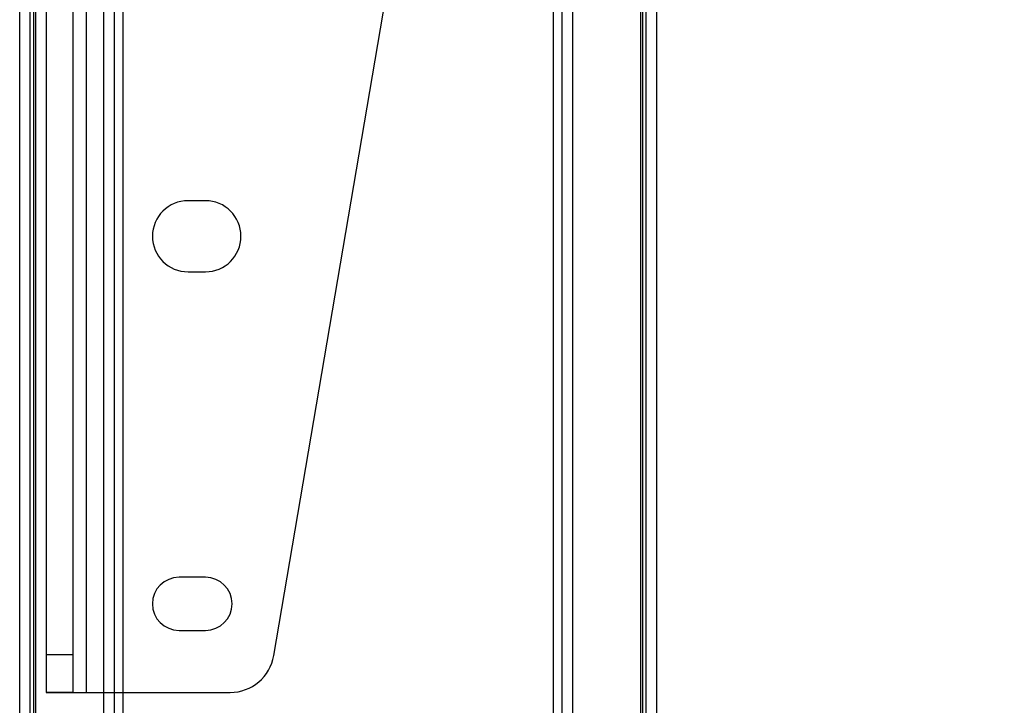
# Model space of a CAD drawing. Units: millimetres. Extents: x -47 to 292, y 5 to 205.
# Drawn here: x 41 to 46, y 76 to 79 of the extents above; entities that cross this region are included whole.
import ezdxf

# ---------------------------------------------------------------- set-up
doc = ezdxf.new("R2010")
doc.units = ezdxf.units.MM
doc.styles.add('SLDTEXTSTYLE0', font='TXT', dxfattribs={"width": 0.75})
doc.dimstyles.new('SLDDIMSTYLE2', dxfattribs={"dimtxt": 1.852083, "dimasz": 1.852083, "dimexe": 0, "dimexo": 0.0625, "dimgap": 0.463021, "dimtad": 1, "dimdec": 0, "dimlfac": 23, "dimrnd": 1e-09, "dimzin": 12, "dimdsep": 46, "dimtxsty": 'SLDTEXTSTYLE0', "dimblk1": 'CLOSED', "dimblk2": 'CLOSED', "dimsah": 1, "dimcen": 0.09, "dimadec": 0, "dimazin": 3, "dimtfac": 1, "dimtofl": 0, "dimtmove": 0, "dimatfit": 3, "dimldrblk": 'CLOSED', "dimfxl": 0, "dimfrac": 2, "dimtolj": 1, "dimtzin": 12, "dimarcsym": 0})

# ---------------------------------------------------------------- blocks, each defined once
blk = doc.blocks.new('_CLOSED')
at = {"color": 0, "linetype": 'ByBlock', "lineweight": -2}
for p, q in [((-1, 0.166667), (0, 0)), ((-1, 0.166667), (-1, -0.166667)), ((0, 0), (-1, -0.166667)), ((0, 0), (-1, 0))]:
    blk.add_line(p, q, dxfattribs=at)
blk = doc.blocks.new('_D_9')
at = {"color": 7, "linetype": 'Continuous', "lineweight": 18}
for p, q in [((40.9371, 74.6408), (40.9371, 54.5843)), ((115.7197, 74.6408), (115.7197, 54.5843)), ((75.3674, 61.372), (74.8041, 61.372)), ((74.8041, 61.372), (74.8041, 58.4293)), ((83.3691, 61.372), (83.9324, 61.372)), ((83.9324, 61.372), (83.9324, 58.4293)), ((74.8041, 58.4293), (75.3674, 58.4293)), ((83.9324, 58.4293), (83.3691, 58.4293)), ((115.7197, 55.5843), (40.9371, 55.5843))]:
    blk.add_line(p, q, dxfattribs=at)
at = {"color": 7, "linetype": 'Continuous', "lineweight": 18, "xscale": 1.852083333333333, "yscale": 1.852083333333333, "rotation": 180.0000000000004}
blk.add_blockref('_CLOSED', (40.9371, 55.5843, -20.9994), dxfattribs=at)
at = {"color": 7, "linetype": 'Continuous', "lineweight": 18, "xscale": 1.852083333333333, "yscale": 1.852083333333333}
blk.add_blockref('_CLOSED', (115.7197, 55.5843, -20.9994), dxfattribs=at)
at = {"color": 7, "linetype": 'Continuous', "lineweight": 18, "char_height": 1.85208, "attachment_point": 1, "style": 'SLDTEXTSTYLE0'}
for s, insert in [('67 3/4"', (75.3674, 60.8167)), ('1720mm', (74.3162, 57.9717))]:
    blk.add_mtext(s, dxfattribs=dict(at, insert=insert))

msp = doc.modelspace()

# ---------------------------------------------------------------- linework, layer by layer
at = {"color": 7, "linetype": 'Continuous', "lineweight": 25}
for p, q in [((41.2197, 73.2712), (41.2197, 101.9234)), ((41.2719, 73.2712), (41.2719, 101.9234)), ((41.3154, 73.2712), (41.3154, 101.9234)), ((43.4284, 73.2712), (43.4284, 101.9234)), ((43.4719, 73.2712), (43.4719, 101.9234)), ((43.5241, 73.2712), (43.5241, 101.9234)), ((41.2197, 74.1067), (41.2197, 101.0879)), ((41.2719, 74.1067), (41.2719, 101.0879)), ((43.4719, 74.1067), (43.4719, 101.0879)), ((43.5241, 74.1067), (43.5241, 101.0879)), ((40.8067, 74.236), (40.8067, 100.9586)), ((40.8589, 74.236), (40.8589, 100.9586)), ((40.8754, 74.236), (40.8754, 100.9586)), ((40.8864, 74.236), (40.8864, 100.9586)), ((43.8575, 74.236), (43.8575, 100.9586)), ((43.8684, 74.236), (43.8684, 100.9586)), ((43.885, 74.236), (43.885, 100.9586)), ((43.9371, 74.236), (43.9371, 100.9586)), ((40.8067, 74.3268), (40.8067, 100.8677)), ((40.8589, 74.3268), (40.8589, 100.8677)), ((43.885, 74.3268), (43.885, 100.8677)), ((43.9371, 74.3268), (43.9371, 100.8677)), ((40.9371, 99.5538), (40.9371, 75.6408)), ((41.0676, 99.5538), (41.0676, 75.6408)), ((41.1328, 99.5538), (41.1328, 75.6408)), ((40.9371, 85.7164), (40.9371, 75.8249)), ((41.0676, 85.7164), (41.0676, 75.8249)), ((42.0549, 75.8216), (43.6701, 85.3002)), ((41.719, 78.0545), (41.6335, 78.0545)), ((41.6335, 77.7053), (41.719, 77.7053)), ((41.7197, 76.206), (41.5893, 76.206)), ((41.5893, 75.9451), (41.7197, 75.9451)), ((40.9371, 75.8249), (40.9371, 75.6408)), ((41.0676, 75.8249), (40.9371, 75.8249)), ((41.0676, 75.8249), (41.0676, 75.6408)), ((41.0676, 75.6408), (40.9371, 75.6408)), ((40.9371, 75.6408), (41.1328, 75.6408)), ((41.0676, 75.6408), (41.1328, 75.6408)), ((41.1328, 75.6408), (41.8406, 75.6408))]:
    msp.add_line(p, q, dxfattribs=at)
for centre, radius, start, end in [((41.6335, 77.8799), 0.1746, 90, 270), ((41.6335, 77.8799), 0.1746, 90, 270), ((41.719, 77.8799), 0.1746, 270, 90), ((41.719, 77.8799), 0.1746, 270, 90), ((41.5893, 76.0756), 0.1304, 90, 270), ((41.5893, 76.0756), 0.1304, 90, 270), ((41.7197, 76.0756), 0.1304, 270, 90), ((41.7197, 76.0756), 0.1304, 270, 90), ((41.8406, 75.8582), 0.2174, 270, 350.3295), ((41.8406, 75.8582), 0.2174, 270, 350.3295)]:
    msp.add_arc(centre, radius, start, end, dxfattribs=at)

# ---------------------------------------------------------------- dimensions: what is measured, and where the dimension line sits
at = {"color": 7, "linetype": 'Continuous', "lineweight": 18}
dim = msp.add_linear_dim(base=(40.9371, 55.5843), p1=(115.7197, 75.6408), p2=(40.9371, 75.6408), dimstyle='SLDDIMSTYLE2', dxfattribs=at)
dim.commit()
dim.dimension.update_dxf_attribs({"geometry": '_D_9', "text_midpoint": (79.3683, 55.5843), "dimtype": 160})

doc.saveas('drawing.dxf')
